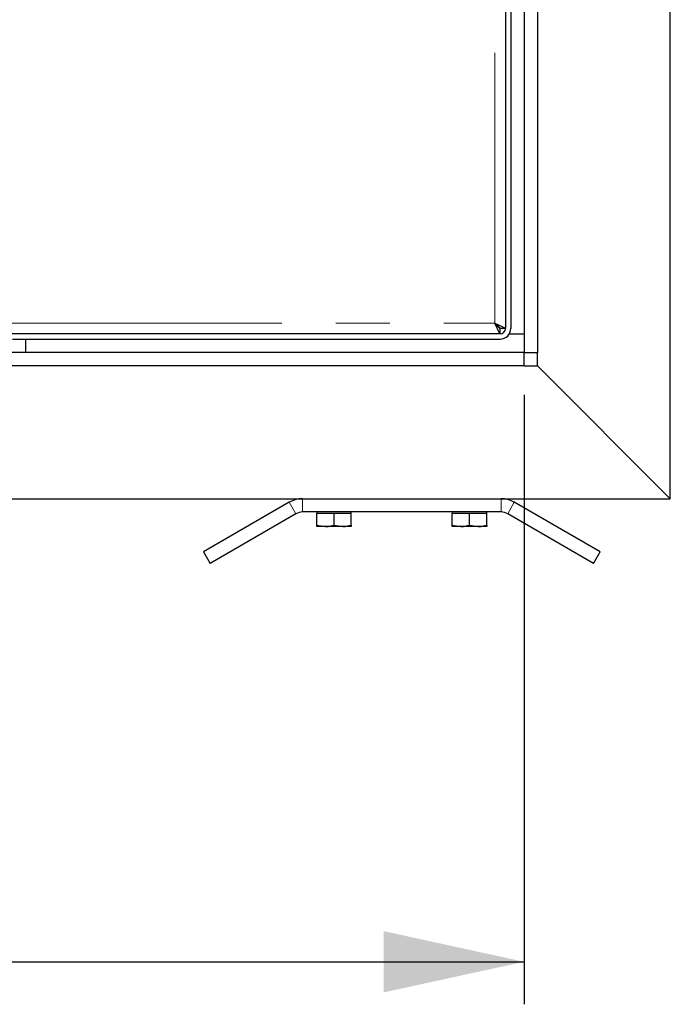
# Model space of a CAD drawing. Units: millimetres. Extents: x 5 to 415, y 1 to 292.
# Drawn here: x 162 to 177, y 178 to 201 of the extents above; entities that cross this region are included whole.
import ezdxf

# ---------------------------------------------------------------- set-up
doc = ezdxf.new("R2010")
doc.units = ezdxf.units.MM
doc.linetypes.add('PHANTOM', pattern=[12.7, 6.35, -1.27, 1.27, -1.27, 1.27, -1.27])
doc.layers.add('FORMAT', color=7, linetype='Continuous')
doc.styles.add('SLDTEXTSTYLE0', font='ISOCP', dxfattribs={"width": 0.96})
doc.dimstyles.new('SLDDIMSTYLE0', dxfattribs={"dimtxt": 3.5, "dimasz": 3.302, "dimexe": 0, "dimexo": 0.0625, "dimgap": 0.875, "dimtad": 1, "dimdec": 1, "dimlfac": 16, "dimrnd": 1e-09, "dimzin": 12, "dimdsep": 46, "dimtxsty": 'SLDTEXTSTYLE0', "dimsah": 1, "dimcen": 0.09, "dimadec": 0, "dimazin": 3, "dimtfac": 1, "dimtdec": 1, "dimtofl": 0, "dimtmove": 0, "dimatfit": 3, "dimfxl": 1, "dimfrac": 2, "dimtolj": 1, "dimtzin": 12, "dimarcsym": 0})

# ---------------------------------------------------------------- blocks, each defined once
blk = doc.blocks.new('_D_9')
at = {"layer": 'FORMAT', "transparency": 16777216}
for p, q in [((48.615, 192.347), (48.615, 178.026)), ((173.615, 192.347), (173.615, 178.026)), ((106.224, 186.916), (116.005, 186.916)), ((116.005, 180.341), (106.224, 180.341)), ((48.615, 179.026), (173.615, 179.026))]:
    blk.add_line(p, q, dxfattribs=at)
for centre, start, end in [((106.224, 183.629), 90, 270), ((116.005, 183.629), 270, 90)]:
    blk.add_arc(centre, 3.287, start, end, dxfattribs=at)
for points in [[(48.615, 179.026), (51.917, 178.306), (51.917, 179.746)], [(173.615, 179.026), (170.313, 179.746), (170.313, 178.306)]]:
    blk.add_solid(points, dxfattribs=at)
at = {"layer": 'FORMAT', "transparency": 16777216, "insert": (106.224, 185.639), "char_height": 3.5, "attachment_point": 1, "style": 'SLDTEXTSTYLE0'}
blk.add_mtext('2000', dxfattribs=at)

msp = doc.modelspace()

# ---------------------------------------------------------------- linework, layer by layer
at = {"color": 7, "linetype": 'Continuous', "lineweight": 25}
for p, q in [((177.0521871, 189.9091381), (177.0521871, 259.2841381)), ((173.6146871, 255.8466381), (173.6146871, 193.3466381)), ((173.9271871, 255.8466381), (173.9271871, 193.3466381)), ((173.1771871, 203.4716381), (173.1771871, 193.918602)), ((173.3021871, 203.1848536), (173.3021871, 193.9091381)), ((173.0427233, 193.7841381), (172.9271871, 194.0341381)), ((172.9271871, 194.0341381), (173.1771871, 193.918602)), ((173.0427233, 193.9091381), (172.9271871, 194.0341381)), ((172.9271871, 194.0341381), (173.0521871, 193.918602)), ((172.9896871, 193.9716381), (172.9849552, 193.9716381)), ((172.9896871, 193.97637), (172.9896871, 193.9716381)), ((173.0521871, 193.918602), (173.1771871, 193.918602)), ((173.1771871, 193.918602), (173.1771871, 193.9091381)), ((173.0427233, 193.7841381), (161.5491464, 193.7841381)), ((173.0427233, 193.9091381), (173.0427233, 193.7841381)), ((173.2686935, 193.7841381), (173.6146871, 193.7841381)), ((161.5834371, 193.6591381), (161.8959371, 193.6591381)), ((161.8959371, 193.6591381), (161.8959371, 193.3466381)), ((161.8959371, 193.6591381), (173.0521871, 193.6591381)), ((173.6146871, 193.3466381), (48.6146871, 193.3466381)), ((173.6146871, 193.0341381), (173.6146871, 193.3466381)), ((173.6146871, 193.3466381), (173.9271871, 193.3466381)), ((173.9271871, 193.0341381), (173.9271871, 193.3466381)), ((173.6146871, 193.0341381), (48.6146871, 193.0341381)), ((173.6146871, 193.0341381), (173.9271871, 193.0341381)), ((173.9271871, 193.0341381), (177.0521871, 189.9091381)), ((45.1771871, 189.9091381), (177.0521871, 189.9091381)), ((168.0946554, 189.825404), (166.0746236, 188.6591381)), ((175.4047506, 188.6591381), (173.3847189, 189.825404)), ((168.2509054, 189.5547711), (166.2308736, 188.3885052)), ((173.0722189, 189.5966381), (168.4071554, 189.5966381)), ((168.7396871, 189.5966381), (168.7396871, 189.5591381)), ((168.7396871, 189.2891729), (168.7396871, 189.5591381)), ((168.9428121, 189.5591381), (168.7396871, 189.5591381)), ((169.1459371, 189.5591381), (168.9428121, 189.5591381)), ((169.1459371, 189.2891729), (169.1459371, 189.5591381)), ((169.3490621, 189.5591381), (169.1459371, 189.5591381)), ((169.5521871, 189.5591381), (169.3490621, 189.5591381)), ((169.5521871, 189.5591381), (169.5521871, 189.5966381)), ((169.5521871, 189.2891729), (169.5521871, 189.5591381)), ((171.9271871, 189.5966381), (171.9271871, 189.5591381)), ((171.9271871, 189.2891729), (171.9271871, 189.5591381)), ((172.1303121, 189.5591381), (171.9271871, 189.5591381)), ((172.3334371, 189.5591381), (172.1303121, 189.5591381)), ((172.3334371, 189.2891729), (172.3334371, 189.5591381)), ((172.5365621, 189.5591381), (172.3334371, 189.5591381)), ((172.7396871, 189.5591381), (172.5365621, 189.5591381)), ((172.7396871, 189.5591381), (172.7396871, 189.5966381)), ((172.7396871, 189.2891729), (172.7396871, 189.5591381)), ((175.2485006, 188.3885052), (173.2284689, 189.5547711)), ((168.7396871, 189.2891729), (168.9428121, 189.2528881)), ((168.9428121, 189.2528881), (168.7396871, 189.2528881)), ((169.3490621, 189.2528881), (168.9428121, 189.2528881)), ((169.1459371, 189.2891729), (169.3490621, 189.2528881)), ((169.5521871, 189.2528881), (169.3490621, 189.2528881)), ((171.9271871, 189.2891729), (172.1303121, 189.2528881)), ((172.1303121, 189.2528881), (171.9271871, 189.2528881)), ((172.5365621, 189.2528881), (172.1303121, 189.2528881)), ((172.3334371, 189.2891729), (172.5365621, 189.2528881)), ((172.7396871, 189.2528881), (172.5365621, 189.2528881)), ((166.0746236, 188.6591381), (166.2308736, 188.3885052)), ((175.2485006, 188.3885052), (175.4047506, 188.6591381))]:
    msp.add_line(p, q, dxfattribs=at)
at = {"color": 8, "linetype": 'PHANTOM', "lineweight": 18}
for p, q in [((172.9271871, 194.0341381), (172.9271871, 203.5066612)), ((161.5656458, 194.0341381), (172.9271871, 194.0341381)), ((168.2509054, 189.5547711), (168.0946554, 189.825404)), ((168.4071554, 189.9091381), (168.4071554, 189.5966381)), ((173.0722189, 189.5966381), (173.0722189, 189.9091381)), ((173.3847189, 189.825404), (173.2284689, 189.5547711))]:
    msp.add_line(p, q, dxfattribs=at)
at = {"color": 7, "linetype": 'Continuous', "lineweight": 25}
for centre, radius, start, end in [((173.0521871, 193.9091381), 0.125, 270, 0), ((173.0521871, 193.9091381), 0.25, 270, 0), ((168.4071554, 189.2841381), 0.625, 90, 120), ((173.0722189, 189.2841381), 0.625, 60, 90), ((168.4071554, 189.2841381), 0.3125, 90, 120), ((173.0722189, 189.2841381), 0.3125, 60, 90)]:
    msp.add_arc(centre, radius, start, end, dxfattribs=at)
for points, knots in [([(168.7396871, 189.2528881), (168.7396871, 189.257006), (168.7396871, 189.2625154), (168.7396871, 189.2837978), (168.7396871, 189.2891729)], [0, 0, 0, 0, 0.7474363122, 1, 1, 1, 1]), ([(168.9428121, 189.2528881), (168.9476284, 189.2529244), (169.0162213, 189.2534408), (169.0834391, 189.2719569), (169.1459371, 189.2891729)], [0, 0, 0, 0, 0.0702147664, 1, 1, 1, 1]), ([(169.3490621, 189.2528881), (169.3538784, 189.2529244), (169.4224713, 189.2534408), (169.4896891, 189.2719569), (169.5521871, 189.2891729)], [0, 0, 0, 0, 0.0702147664, 1, 1, 1, 1]), ([(169.5521871, 189.2891729), (169.5521871, 189.2837978), (169.5521871, 189.2625154), (169.5521871, 189.257006), (169.5521871, 189.2528881)], [0, 0, 0, 0, 0.2525636878, 1, 1, 1, 1]), ([(171.9271871, 189.2528881), (171.9271871, 189.257006), (171.9271871, 189.2625154), (171.9271871, 189.2837978), (171.9271871, 189.2891729)], [0, 0, 0, 0, 0.7474363122, 1, 1, 1, 1]), ([(172.1303121, 189.2528881), (172.1351284, 189.2529244), (172.2037213, 189.2534408), (172.2709391, 189.2719569), (172.3334371, 189.2891729)], [0, 0, 0, 0, 0.0702147664, 1, 1, 1, 1]), ([(172.5365621, 189.2528881), (172.5413784, 189.2529244), (172.6099713, 189.2534408), (172.6771891, 189.2719569), (172.7396871, 189.2891729)], [0, 0, 0, 0, 0.0702147664, 1, 1, 1, 1]), ([(172.7396871, 189.2891729), (172.7396871, 189.2837978), (172.7396871, 189.2625154), (172.7396871, 189.257006), (172.7396871, 189.2528881)], [0, 0, 0, 0, 0.2525636878, 1, 1, 1, 1])]:
    msp.add_open_spline(points, degree=3, knots=knots, dxfattribs=at)

# ---------------------------------------------------------------- dimensions: what is measured, and where the dimension line sits
at = {"layer": 'FORMAT'}
dim = msp.add_linear_dim(base=(173.6146871, 179.0263264), p1=(48.6146871, 193.3466381), p2=(173.6146871, 193.3466381), dimstyle='SLDDIMSTYLE0', dxfattribs=at)
dim.commit()
dim.dimension.update_dxf_attribs({"geometry": '_D_9', "text_midpoint": (111.1146871, 179.0263264), "dimtype": 160})

doc.saveas('drawing.dxf')
